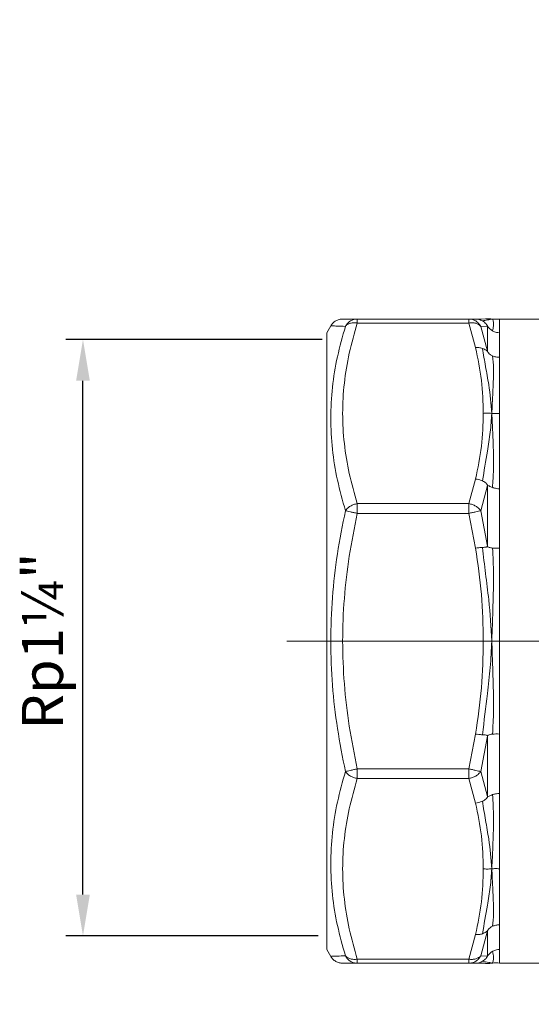
# Model space of a CAD drawing. Units: millimetres. Extents: x 874 to 1468, y -218 to 623.
# Drawn here: x 1189 to 1226, y 162 to 234 of the extents above; entities that cross this region are included whole.
import ezdxf

# ---------------------------------------------------------------- set-up
doc = ezdxf.new("R2010")
doc.units = ezdxf.units.MM
doc.layers.add('osie', color=7, linetype='Continuous')
doc.layers.add('wymiary', color=3, linetype='Continuous')
doc.styles.get("Standard").update_dxf_attribs({"font": 'arial.ttf'})
doc.dimstyles.new('Afriso', dxfattribs={"dimtxt": 3, "dimasz": 3, "dimexe": 1.25, "dimexo": 0.625, "dimtad": 1, "dimdec": 0, "dimtxsty": 'Standard', "dimcen": 2.5, "dimadec": 0, "dimazin": 0, "dimtfac": 1, "dimtdec": 0, "dimtmove": 0, "dimatfit": 3, "dimfxl": 1, "dimarcsym": 0})

# ---------------------------------------------------------------- blocks, each defined once
blk = doc.blocks.new('SW_CENTERMARKSYMBOL_1')
at = {"color": 0, "linetype": 'Continuous', "lineweight": 0}
for p, q in [((0, 2.5), (0, 13.25)), ((0, 0), (0, 1.25)), ((-2.5, 0), (-22.853, 0)), ((0, 0), (-1.25, 0)), ((0, 0), (0, -1.25)), ((0, 0), (1.25, 0)), ((2.5, 0), (22.454, 0)), ((0, -2.5), (0, -22.669))]:
    blk.add_line(p, q, dxfattribs=at)
blk = doc.blocks.new('*D45')
at = {"layer": 'Defpoints', "color": 0, "transparency": 16777216}
for p in [(1193.792, 210.757), (1211.856, 210.757), (1211.567, 167.257)]:
    blk.add_point(p, dxfattribs=at)
at = {"layer": 'wymiary', "color": 0, "lineweight": -2, "transparency": 16777216}
for p, q in [((1211.231, 210.757), (1192.542, 210.757)), ((1193.792, 170.257), (1193.792, 207.757)), ((1210.942, 167.257), (1192.542, 167.257))]:
    blk.add_line(p, q, dxfattribs=at)
at = {"layer": 'wymiary', "color": 0, "transparency": 16777216}
for points in [[(1194.292, 207.757), (1193.292, 207.757), (1193.792, 210.757)], [(1193.292, 170.257), (1194.292, 170.257), (1193.792, 167.257)]]:
    blk.add_solid(points, dxfattribs=at)
at = {"layer": 'wymiary', "color": 0, "transparency": 16777216, "insert": (1191.226, 188.757), "char_height": 3, "attachment_point": 5, "rotation": 90}
blk.add_mtext('Rp1¼"', dxfattribs=at)

msp = doc.modelspace()

# ---------------------------------------------------------------- linework, layer by layer
at = {"color": 7, "linetype": 'Continuous', "lineweight": 15}
for p, q in [((1213.792, 212.257), (1213.792, 211.964)), ((1213.792, 212.257), (1221.919, 212.257)), ((1221.919, 211.964), (1213.792, 211.964)), ((1221.919, 212.257), (1221.919, 211.964)), ((1222.412, 212.257), (1221.919, 212.257)), ((1221.919, 211.964), (1222.412, 210.17)), ((1223.136, 212.265), (1222.834, 212.257)), ((1223.136, 212.265), (1222.834, 212.257)), ((1223.552, 212.249), (1223.548, 212.25)), ((1228.067, 212.257), (1224.144, 212.257)), ((1224.144, 212.257), (1224.144, 211.257)), ((1211.856, 211.757), (1211.567, 211.257)), ((1211.567, 211.257), (1211.567, 166.257)), ((1223.278, 211.736), (1222.785, 211.719)), ((1222.785, 211.719), (1223.278, 209.903)), ((1223.278, 209.903), (1223.278, 211.736)), ((1224.144, 211.257), (1224.144, 209.463)), ((1224.144, 209.463), (1224.144, 205.374)), ((1224.144, 205.374), (1224.144, 199.871)), ((1222.412, 200.578), (1221.919, 198.784)), ((1223.278, 200.108), (1222.785, 198.268)), ((1223.278, 195.684), (1223.278, 200.108)), ((1224.144, 199.871), (1224.144, 195.54)), ((1213.792, 198.784), (1213.792, 198.077)), ((1213.792, 198.784), (1221.919, 198.784)), ((1221.919, 198.784), (1221.919, 198.077)), ((1221.919, 198.077), (1213.792, 198.077)), ((1221.919, 198.077), (1222.412, 195.54)), ((1222.785, 198.268), (1223.278, 195.684)), ((1224.144, 195.54), (1224.144, 188.757)), ((1224.144, 188.757), (1224.144, 181.975)), ((1222.412, 181.975), (1221.919, 179.437)), ((1223.278, 181.831), (1222.785, 179.246)), ((1223.278, 177.407), (1223.278, 181.831)), ((1224.144, 181.975), (1224.144, 177.643)), ((1213.792, 179.437), (1213.792, 178.73)), ((1213.792, 179.437), (1221.919, 179.437)), ((1221.919, 179.437), (1221.919, 178.73)), ((1222.785, 179.246), (1223.278, 177.407)), ((1221.919, 178.73), (1213.792, 178.73)), ((1221.919, 178.73), (1222.412, 176.936)), ((1224.144, 177.643), (1224.144, 172.14)), ((1224.144, 172.14), (1224.144, 168.051)), ((1223.278, 167.611), (1222.785, 165.795)), ((1223.278, 165.778), (1223.278, 167.611)), ((1224.144, 168.051), (1224.144, 166.257)), ((1222.412, 167.344), (1221.919, 165.55)), ((1211.567, 166.257), (1211.856, 165.757)), ((1224.144, 166.257), (1224.144, 165.257)), ((1213.792, 165.55), (1221.919, 165.55)), ((1213.792, 165.55), (1213.792, 165.257)), ((1221.919, 165.257), (1213.792, 165.257)), ((1221.919, 165.257), (1221.919, 165.55)), ((1221.919, 165.257), (1222.412, 165.257)), ((1222.412, 165.257), (1222.834, 165.257)), ((1222.785, 165.795), (1223.278, 165.778)), ((1222.834, 165.257), (1223.136, 165.25)), ((1223.545, 165.263), (1223.552, 165.266)), ((1224.144, 165.257), (1230.006, 165.257))]:
    msp.add_line(p, q, dxfattribs=at)
for points, knots in [([(1212.722, 212.257), (1212.636, 212.251), (1212.461, 212.238), (1212.217, 212.132), (1212.003, 211.973), (1211.904, 211.828), (1211.856, 211.757)], [0, 0, 0, 0, 0.24567, 0.499998, 0.754326, 1, 1, 1, 1]), ([(1212.722, 212.257), (1212.748, 212.257), (1212.798, 212.257), (1213.169, 212.257), (1213.583, 212.257), (1213.792, 212.257)], [0, 0, 0, 0, 0.330511, 0.66193, 1, 1, 1, 1]), ([(1213.792, 211.964), (1213.582, 211.231), (1213.165, 209.78), (1212.808, 207.577), (1212.679, 205.374), (1212.808, 203.172), (1213.165, 200.968), (1213.582, 199.517), (1213.792, 198.784)], [0, 0, 0, 0, 0.168719, 0.334121, 0.500026, 0.665856, 0.831264, 1, 1, 1, 1]), ([(1212.926, 211.719), (1212.972, 211.795), (1213.067, 211.95), (1213.28, 212.122), (1213.527, 212.236), (1213.705, 212.25), (1213.792, 212.257)], [0, 0, 0, 0, 0.245296, 0.500001, 0.754705, 1, 1, 1, 1]), ([(1213.792, 211.964), (1213.705, 211.973), (1213.527, 211.991), (1213.28, 211.949), (1213.067, 211.86), (1212.972, 211.766), (1212.926, 211.719)], [0, 0, 0, 0, 0.245295, 0.499999, 0.754705, 1, 1, 1, 1]), ([(1221.919, 212.257), (1222.007, 212.25), (1222.184, 212.236), (1222.432, 212.122), (1222.645, 211.95), (1222.739, 211.795), (1222.785, 211.719)], [0, 0, 0, 0, 0.245295, 0.499999, 0.754704, 1, 1, 1, 1]), ([(1222.785, 211.719), (1222.739, 211.766), (1222.645, 211.86), (1222.432, 211.949), (1222.184, 211.991), (1222.007, 211.973), (1221.919, 211.964)], [0, 0, 0, 0, 0.245296, 0.500001, 0.754705, 1, 1, 1, 1]), ([(1222.919, 212.119), (1222.827, 212.163), (1222.666, 212.241), (1222.489, 212.252), (1222.412, 212.257)], [0, 0, 0, 0, 0.56931, 1, 1, 1, 1]), ([(1222.834, 212.257), (1222.834, 212.257), (1222.787, 212.257), (1222.6, 212.257), (1222.412, 212.257)], [0, 0, 0, 0, 0.000568, 1, 1, 1, 1]), ([(1223.595, 212.257), (1223.564, 212.246), (1223.501, 212.225), (1223.223, 212.18), (1223.034, 212.142), (1222.919, 212.119)], [0, 0, 0, 0, 0.279988, 0.55979, 1, 1, 1, 1]), ([(1222.919, 212.119), (1223.01, 212.053), (1223.138, 211.961), (1223.237, 211.819), (1223.268, 211.763), (1223.276, 211.745), (1223.278, 211.739), (1223.278, 211.737), (1223.278, 211.736)], [0, 0, 0, 0, 0.60553, 0.851996, 0.938514, 0.971453, 0.986034, 1, 1, 1, 1]), ([(1223.136, 212.268), (1223.196, 212.275), (1223.35, 212.29), (1223.503, 212.269), (1223.595, 212.257)], [0, 0, 0, 0, 0.397109, 1, 1, 1, 1]), ([(1223.595, 212.257), (1223.616, 212.252), (1223.658, 212.241), (1223.719, 212.045), (1223.728, 211.752), (1223.674, 211.513), (1223.647, 211.393)], [0, 0, 0, 0, 0.279795, 0.558751, 0.778973, 1, 1, 1, 1]), ([(1223.595, 212.257), (1223.699, 212.245), (1223.883, 212.224), (1224.066, 212.247), (1224.144, 212.257)], [0, 0, 0, 0, 0.569951, 1, 1, 1, 1]), ([(1211.856, 211.757), (1211.881, 211.756), (1211.931, 211.754), (1212.305, 211.74), (1212.718, 211.726), (1212.926, 211.719)], [0, 0, 0, 0, 0.3353482, 0.6662959, 1, 1, 1, 1]), ([(1212.926, 211.719), (1212.717, 210.984), (1212.301, 209.517), (1211.942, 207.278), (1211.813, 205.022), (1211.942, 202.757), (1212.301, 200.5), (1212.717, 199.013), (1212.926, 198.268)], [0, 0, 0, 0, 0.166853, 0.333058, 0.500027, 0.666964, 0.83315, 1, 1, 1, 1]), ([(1223.278, 211.736), (1223.279, 211.736), (1223.28, 211.736), (1223.283, 211.732), (1223.293, 211.72), (1223.328, 211.672), (1223.431, 211.543), (1223.557, 211.456), (1223.647, 211.393)], [0, 0, 0, 0, 0.01286, 0.026496, 0.058085, 0.14699, 0.39358, 1, 1, 1, 1]), ([(1223.647, 211.393), (1223.647, 211.393), (1223.648, 211.392), (1223.652, 211.39), (1223.664, 211.383), (1223.709, 211.359), (1223.797, 211.32), (1223.949, 211.271), (1224.071, 211.262), (1224.144, 211.257)], [0, 0, 0, 0, 0.002997, 0.008119, 0.024725, 0.083402, 0.302503, 0.576612, 1, 1, 1, 1]), ([(1222.919, 210.108), (1222.827, 210.135), (1222.666, 210.182), (1222.489, 210.174), (1222.412, 210.17)], [0, 0, 0, 0, 0.56931, 1, 1, 1, 1]), ([(1222.412, 210.17), (1222.576, 209.374), (1222.904, 207.784), (1222.951, 206.177), (1222.975, 205.374)], [0, 0, 0, 0, 0.5005708, 1, 1, 1, 1]), ([(1222.919, 210.108), (1222.988, 209.671), (1223.126, 208.796), (1223.44, 207.208), (1223.536, 206.07), (1223.595, 205.374)], [0, 0, 0, 0, 0.2800787, 0.560239, 1, 1, 1, 1]), ([(1222.919, 210.108), (1223.01, 210.067), (1223.138, 210.009), (1223.237, 209.924), (1223.268, 209.9), (1223.276, 209.898), (1223.278, 209.9), (1223.278, 209.902), (1223.278, 209.903)], [0, 0, 0, 0, 0.605532, 0.851997, 0.938515, 0.971454, 0.986036, 1, 1, 1, 1]), ([(1223.647, 209.565), (1223.585, 209.598), (1223.479, 209.656), (1223.369, 209.762), (1223.312, 209.837), (1223.288, 209.88), (1223.281, 209.895), (1223.279, 209.901), (1223.278, 209.903)], [0, 0, 0, 0, 0.410881, 0.710975, 0.902547, 0.960621, 0.981986, 1, 1, 1, 1]), ([(1223.647, 209.565), (1223.677, 209.266), (1223.737, 208.668), (1223.705, 207.675), (1223.653, 206.576), (1223.614, 205.775), (1223.595, 205.374)], [0, 0, 0, 0, 0.2511003, 0.5010722, 0.7501078, 1, 1, 1, 1]), ([(1224.144, 209.463), (1224.057, 209.466), (1223.883, 209.471), (1223.725, 209.534), (1223.647, 209.565)], [0, 0, 0, 0, 0.499998, 1, 1, 1, 1]), ([(1222.975, 205.374), (1222.951, 204.572), (1222.904, 202.965), (1222.576, 201.374), (1222.412, 200.578)], [0, 0, 0, 0, 0.499429, 1, 1, 1, 1]), ([(1223.595, 205.374), (1223.564, 204.913), (1223.501, 203.993), (1223.223, 202.353), (1223.034, 201.168), (1222.919, 200.444)], [0, 0, 0, 0, 0.279988, 0.55979, 1, 1, 1, 1]), ([(1223.595, 205.374), (1223.477, 205.381), (1223.27, 205.394), (1223.063, 205.38), (1222.975, 205.374)], [0, 0, 0, 0, 0.571453, 1, 1, 1, 1]), ([(1223.595, 205.374), (1223.616, 204.917), (1223.658, 204.005), (1223.719, 202.612), (1223.728, 201.256), (1223.674, 200.394), (1223.647, 199.961)], [0, 0, 0, 0, 0.279795, 0.558751, 0.778973, 1, 1, 1, 1]), ([(1224.144, 205.374), (1224.045, 205.364), (1223.862, 205.346), (1223.679, 205.365), (1223.595, 205.374)], [0, 0, 0, 0, 0.541215, 1, 1, 1, 1]), ([(1222.919, 200.444), (1222.827, 200.48), (1222.666, 200.544), (1222.489, 200.568), (1222.412, 200.578)], [0, 0, 0, 0, 0.56931, 1, 1, 1, 1]), ([(1222.919, 200.444), (1223.01, 200.393), (1223.138, 200.321), (1223.237, 200.205), (1223.268, 200.15), (1223.276, 200.126), (1223.278, 200.115), (1223.278, 200.11), (1223.278, 200.108)], [0, 0, 0, 0, 0.605531, 0.851995, 0.938513, 0.971453, 0.986034, 1, 1, 1, 1]), ([(1223.278, 200.108), (1223.279, 200.109), (1223.28, 200.112), (1223.283, 200.117), (1223.293, 200.121), (1223.328, 200.11), (1223.431, 200.05), (1223.557, 199.998), (1223.647, 199.961)], [0, 0, 0, 0, 0.01286, 0.026496, 0.058085, 0.14699, 0.39358, 1, 1, 1, 1]), ([(1223.647, 199.961), (1223.647, 199.961), (1223.648, 199.961), (1223.652, 199.96), (1223.664, 199.955), (1223.709, 199.941), (1223.797, 199.916), (1223.949, 199.882), (1224.071, 199.875), (1224.144, 199.871)], [0, 0, 0, 0, 0.002998, 0.008119, 0.024725, 0.083403, 0.302503, 0.576612, 1, 1, 1, 1]), ([(1212.926, 198.268), (1212.972, 198.329), (1213.067, 198.453), (1213.28, 198.608), (1213.527, 198.728), (1213.705, 198.766), (1213.792, 198.784)], [0, 0, 0, 0, 0.245296, 0.500001, 0.754705, 1, 1, 1, 1]), ([(1221.919, 198.784), (1222.007, 198.766), (1222.184, 198.728), (1222.432, 198.608), (1222.645, 198.453), (1222.739, 198.329), (1222.785, 198.268)], [0, 0, 0, 0, 0.245295, 0.5, 0.754704, 1, 1, 1, 1]), ([(1212.926, 198.268), (1212.717, 197.219), (1212.299, 195.123), (1211.94, 191.932), (1211.813, 188.731), (1211.944, 185.538), (1212.303, 182.37), (1212.718, 180.289), (1212.926, 179.246)], [0, 0, 0, 0, 0.167412, 0.334182, 0.501734, 0.668103, 0.833724, 1, 1, 1, 1]), ([(1213.792, 198.077), (1213.581, 197.039), (1213.164, 194.983), (1212.807, 191.861), (1212.679, 188.745), (1212.809, 185.632), (1213.166, 182.521), (1213.582, 180.472), (1213.792, 179.437)], [0, 0, 0, 0, 0.169022, 0.334695, 0.500862, 0.666414, 0.83155, 1, 1, 1, 1]), ([(1213.792, 198.077), (1213.705, 198.096), (1213.527, 198.135), (1213.28, 198.19), (1213.067, 198.237), (1212.972, 198.258), (1212.926, 198.268)], [0, 0, 0, 0, 0.245295, 0.5, 0.754705, 1, 1, 1, 1]), ([(1222.785, 198.268), (1222.739, 198.258), (1222.645, 198.237), (1222.432, 198.19), (1222.184, 198.135), (1222.007, 198.096), (1221.919, 198.077)], [0, 0, 0, 0, 0.245295, 0.5, 0.754704, 1, 1, 1, 1]), ([(1222.919, 195.591), (1222.827, 195.584), (1222.666, 195.572), (1222.489, 195.549), (1222.412, 195.54)], [0, 0, 0, 0, 0.56931, 1, 1, 1, 1]), ([(1222.412, 195.54), (1222.576, 194.414), (1222.904, 192.164), (1222.951, 189.892), (1222.975, 188.757)], [0, 0, 0, 0, 0.500571, 1, 1, 1, 1]), ([(1222.919, 195.591), (1223.01, 195.598), (1223.138, 195.607), (1223.237, 195.629), (1223.268, 195.652), (1223.276, 195.667), (1223.278, 195.676), (1223.278, 195.681), (1223.278, 195.684)], [0, 0, 0, 0, 0.605531, 0.851996, 0.938514, 0.971455, 0.986035, 1, 1, 1, 1]), ([(1222.919, 195.591), (1222.988, 194.953), (1223.126, 193.679), (1223.44, 191.409), (1223.536, 189.763), (1223.595, 188.757)], [0, 0, 0, 0, 0.280079, 0.560239, 1, 1, 1, 1]), ([(1223.647, 195.548), (1223.557, 195.558), (1223.428, 195.574), (1223.326, 195.618), (1223.291, 195.652), (1223.283, 195.669), (1223.28, 195.678), (1223.279, 195.682), (1223.278, 195.684)], [0, 0, 0, 0, 0.606861, 0.870351, 0.948259, 0.976327, 0.988511, 1, 1, 1, 1]), ([(1223.647, 195.548), (1223.68, 194.922), (1223.745, 193.674), (1223.692, 191.908), (1223.649, 190.266), (1223.613, 189.261), (1223.595, 188.757)], [0, 0, 0, 0, 0.281157, 0.560816, 0.780024, 1, 1, 1, 1]), ([(1224.144, 195.54), (1224.071, 195.539), (1223.911, 195.537), (1223.751, 195.54), (1223.664, 195.547), (1223.651, 195.548), (1223.647, 195.548), (1223.647, 195.548)], [0, 0, 0, 0, 0.42381, 0.916413, 0.975173, 0.996974, 1, 1, 1, 1]), ([(1222.975, 188.757), (1222.951, 187.622), (1222.904, 185.35), (1222.576, 183.101), (1222.412, 181.975)], [0, 0, 0, 0, 0.499429, 1, 1, 1, 1]), ([(1223.595, 188.757), (1223.564, 188.117), (1223.501, 186.836), (1223.223, 184.562), (1223.034, 182.925), (1222.919, 181.923)], [0, 0, 0, 0, 0.279988, 0.55979, 1, 1, 1, 1]), ([(1223.595, 188.757), (1223.477, 188.757), (1223.27, 188.757), (1223.063, 188.757), (1222.975, 188.757)], [0, 0, 0, 0, 0.571453, 1, 1, 1, 1]), ([(1224.144, 188.757), (1224.045, 188.757), (1223.862, 188.757), (1223.679, 188.757), (1223.595, 188.757)], [0, 0, 0, 0, 0.541215, 1, 1, 1, 1]), ([(1223.595, 188.757), (1223.614, 188.185), (1223.653, 187.043), (1223.705, 185.334), (1223.737, 183.639), (1223.677, 182.525), (1223.647, 181.966)], [0, 0, 0, 0, 0.249892, 0.498928, 0.7489, 1, 1, 1, 1]), ([(1222.919, 181.923), (1222.827, 181.93), (1222.666, 181.942), (1222.489, 181.965), (1222.412, 181.975)], [0, 0, 0, 0, 0.56931, 1, 1, 1, 1]), ([(1222.919, 181.923), (1223.01, 181.917), (1223.138, 181.907), (1223.237, 181.885), (1223.268, 181.863), (1223.276, 181.847), (1223.278, 181.838), (1223.278, 181.833), (1223.278, 181.831)], [0, 0, 0, 0, 0.605531, 0.851995, 0.938513, 0.971453, 0.986034, 1, 1, 1, 1]), ([(1223.278, 181.831), (1223.279, 181.834), (1223.281, 181.841), (1223.288, 181.854), (1223.312, 181.882), (1223.369, 181.913), (1223.478, 181.947), (1223.585, 181.959), (1223.647, 181.966)], [0, 0, 0, 0, 0.01785, 0.038993, 0.096628, 0.287764, 0.588134, 1, 1, 1, 1]), ([(1223.647, 181.966), (1223.725, 181.972), (1223.883, 181.985), (1224.057, 181.978), (1224.144, 181.975)], [0, 0, 0, 0, 0.500002, 1, 1, 1, 1]), ([(1212.926, 179.246), (1212.717, 178.501), (1212.301, 177.015), (1211.942, 174.757), (1211.813, 172.492), (1211.942, 170.236), (1212.301, 167.997), (1212.717, 166.53), (1212.926, 165.795)], [0, 0, 0, 0, 0.166854, 0.333058, 0.500027, 0.666964, 0.83315, 1, 1, 1, 1]), ([(1212.926, 179.246), (1212.972, 179.256), (1213.067, 179.277), (1213.28, 179.324), (1213.527, 179.379), (1213.705, 179.418), (1213.792, 179.437)], [0, 0, 0, 0, 0.245295, 0.5, 0.754705, 1, 1, 1, 1]), ([(1213.792, 178.73), (1213.705, 178.749), (1213.527, 178.786), (1213.28, 178.906), (1213.067, 179.061), (1212.972, 179.185), (1212.926, 179.246)], [0, 0, 0, 0, 0.245295, 0.5, 0.754705, 1, 1, 1, 1]), ([(1221.919, 179.437), (1222.007, 179.418), (1222.184, 179.379), (1222.432, 179.324), (1222.645, 179.277), (1222.739, 179.256), (1222.785, 179.246)], [0, 0, 0, 0, 0.245296, 0.5, 0.754705, 1, 1, 1, 1]), ([(1222.785, 179.246), (1222.739, 179.185), (1222.645, 179.061), (1222.432, 178.906), (1222.184, 178.786), (1222.007, 178.749), (1221.919, 178.73)], [0, 0, 0, 0, 0.245295, 0.5, 0.754704, 1, 1, 1, 1]), ([(1213.792, 178.73), (1213.582, 177.997), (1213.165, 176.546), (1212.808, 174.343), (1212.679, 172.14), (1212.808, 169.937), (1213.165, 167.734), (1213.582, 166.283), (1213.792, 165.55)], [0, 0, 0, 0, 0.168719, 0.334121, 0.500026, 0.665856, 0.831264, 1, 1, 1, 1]), ([(1223.647, 177.553), (1223.557, 177.516), (1223.428, 177.464), (1223.326, 177.403), (1223.291, 177.394), (1223.283, 177.398), (1223.28, 177.402), (1223.279, 177.405), (1223.278, 177.407)], [0, 0, 0, 0, 0.6068609, 0.8703508, 0.9482592, 0.9763261, 0.9885109, 1, 1, 1, 1]), ([(1223.647, 177.553), (1223.68, 177.005), (1223.745, 175.911), (1223.692, 174.462), (1223.649, 173.215), (1223.613, 172.499), (1223.595, 172.14)], [0, 0, 0, 0, 0.281156, 0.560816, 0.780024, 1, 1, 1, 1]), ([(1224.144, 177.643), (1224.071, 177.639), (1223.911, 177.63), (1223.751, 177.588), (1223.664, 177.559), (1223.651, 177.554), (1223.647, 177.553), (1223.647, 177.553)], [0, 0, 0, 0, 0.42381, 0.916413, 0.975172, 0.996974, 1, 1, 1, 1]), ([(1222.919, 177.07), (1222.827, 177.034), (1222.666, 176.971), (1222.489, 176.946), (1222.412, 176.936)], [0, 0, 0, 0, 0.56931, 1, 1, 1, 1]), ([(1222.412, 176.936), (1222.576, 176.14), (1222.904, 174.55), (1222.951, 172.943), (1222.975, 172.14)], [0, 0, 0, 0, 0.500571, 1, 1, 1, 1]), ([(1222.919, 177.07), (1223.01, 177.122), (1223.138, 177.193), (1223.237, 177.309), (1223.268, 177.365), (1223.276, 177.388), (1223.278, 177.4), (1223.278, 177.404), (1223.278, 177.407)], [0, 0, 0, 0, 0.60553, 0.851995, 0.938513, 0.971453, 0.986034, 1, 1, 1, 1]), ([(1222.919, 177.07), (1222.988, 176.606), (1223.126, 175.679), (1223.44, 174.057), (1223.536, 172.867), (1223.595, 172.14)], [0, 0, 0, 0, 0.280079, 0.560239, 1, 1, 1, 1]), ([(1222.975, 172.14), (1222.951, 171.338), (1222.904, 169.731), (1222.576, 168.14), (1222.412, 167.344)], [0, 0, 0, 0, 0.499429, 1, 1, 1, 1]), ([(1223.595, 172.14), (1223.564, 171.695), (1223.501, 170.805), (1223.223, 169.229), (1223.034, 168.098), (1222.919, 167.406)], [0, 0, 0, 0, 0.279987, 0.55979, 1, 1, 1, 1]), ([(1223.595, 172.14), (1223.477, 172.133), (1223.27, 172.121), (1223.063, 172.134), (1222.975, 172.14)], [0, 0, 0, 0, 0.571453, 1, 1, 1, 1]), ([(1224.144, 172.14), (1224.045, 172.15), (1223.862, 172.169), (1223.679, 172.149), (1223.595, 172.14)], [0, 0, 0, 0, 0.541215, 1, 1, 1, 1]), ([(1223.595, 172.14), (1223.614, 171.739), (1223.653, 170.938), (1223.705, 169.84), (1223.737, 168.846), (1223.677, 168.249), (1223.647, 167.949)], [0, 0, 0, 0, 0.2498922, 0.4989278, 0.7488997, 1, 1, 1, 1]), ([(1222.919, 167.406), (1222.827, 167.379), (1222.666, 167.333), (1222.489, 167.341), (1222.412, 167.344)], [0, 0, 0, 0, 0.569309, 1, 1, 1, 1]), ([(1222.919, 167.406), (1223.01, 167.448), (1223.138, 167.506), (1223.237, 167.591), (1223.268, 167.614), (1223.276, 167.616), (1223.278, 167.614), (1223.278, 167.612), (1223.278, 167.611)], [0, 0, 0, 0, 0.605531, 0.851995, 0.938512, 0.971453, 0.986035, 1, 1, 1, 1]), ([(1223.278, 167.611), (1223.279, 167.613), (1223.281, 167.619), (1223.288, 167.635), (1223.312, 167.677), (1223.369, 167.752), (1223.478, 167.858), (1223.585, 167.916), (1223.647, 167.949)], [0, 0, 0, 0, 0.017852, 0.038994, 0.096628, 0.287764, 0.588134, 1, 1, 1, 1]), ([(1223.647, 167.949), (1223.725, 167.981), (1223.883, 168.043), (1224.057, 168.049), (1224.144, 168.051)], [0, 0, 0, 0, 0.500002, 1, 1, 1, 1]), ([(1223.647, 166.121), (1223.557, 166.059), (1223.428, 165.969), (1223.326, 165.839), (1223.291, 165.792), (1223.283, 165.781), (1223.28, 165.779), (1223.279, 165.779), (1223.278, 165.778)], [0, 0, 0, 0, 0.606861, 0.870352, 0.94826, 0.976326, 0.988511, 1, 1, 1, 1]), ([(1223.647, 166.121), (1223.68, 165.971), (1223.745, 165.672), (1223.692, 165.389), (1223.649, 165.269), (1223.613, 165.261), (1223.595, 165.257)], [0, 0, 0, 0, 0.281157, 0.560816, 0.780024, 1, 1, 1, 1]), ([(1224.144, 166.257), (1224.071, 166.252), (1223.911, 166.241), (1223.751, 166.178), (1223.664, 166.131), (1223.651, 166.124), (1223.647, 166.121), (1223.647, 166.121)], [0, 0, 0, 0, 0.42381, 0.916414, 0.975174, 0.996976, 1, 1, 1, 1]), ([(1212.926, 165.795), (1212.718, 165.788), (1212.304, 165.774), (1211.931, 165.761), (1211.881, 165.758), (1211.856, 165.757)], [0, 0, 0, 0, 0.3336595, 0.6660489, 1, 1, 1, 1]), ([(1211.856, 165.757), (1211.904, 165.686), (1212.003, 165.541), (1212.217, 165.382), (1212.461, 165.277), (1212.636, 165.264), (1212.722, 165.257)], [0, 0, 0, 0, 0.245674, 0.500002, 0.75433, 1, 1, 1, 1]), ([(1213.792, 165.257), (1213.582, 165.257), (1213.167, 165.257), (1212.795, 165.257), (1212.746, 165.257), (1212.722, 165.257)], [0, 0, 0, 0, 0.337462, 0.668237, 1, 1, 1, 1]), ([(1212.926, 165.795), (1212.972, 165.749), (1213.067, 165.654), (1213.28, 165.566), (1213.527, 165.524), (1213.705, 165.541), (1213.792, 165.55)], [0, 0, 0, 0, 0.245296, 0.500001, 0.754705, 1, 1, 1, 1]), ([(1213.792, 165.257), (1213.705, 165.264), (1213.527, 165.278), (1213.28, 165.392), (1213.067, 165.565), (1212.972, 165.719), (1212.926, 165.795)], [0, 0, 0, 0, 0.245296, 0.5, 0.754705, 1, 1, 1, 1]), ([(1221.919, 165.55), (1222.007, 165.541), (1222.184, 165.524), (1222.432, 165.566), (1222.645, 165.654), (1222.739, 165.749), (1222.785, 165.795)], [0, 0, 0, 0, 0.245295, 0.5, 0.754704, 1, 1, 1, 1]), ([(1222.785, 165.795), (1222.739, 165.719), (1222.645, 165.565), (1222.432, 165.392), (1222.184, 165.278), (1222.007, 165.264), (1221.919, 165.257)], [0, 0, 0, 0, 0.245295, 0.5, 0.754704, 1, 1, 1, 1]), ([(1222.412, 165.257), (1222.489, 165.262), (1222.666, 165.274), (1222.827, 165.352), (1222.919, 165.396)], [0, 0, 0, 0, 0.430691, 1, 1, 1, 1]), ([(1223.278, 165.778), (1223.278, 165.778), (1223.278, 165.776), (1223.276, 165.769), (1223.268, 165.751), (1223.237, 165.695), (1223.138, 165.553), (1223.01, 165.461), (1222.919, 165.396)], [0, 0, 0, 0, 0.013966, 0.028547, 0.061486, 0.148006, 0.39447, 1, 1, 1, 1]), ([(1222.919, 165.396), (1222.988, 165.377), (1223.126, 165.34), (1223.44, 165.316), (1223.536, 165.279), (1223.595, 165.257)], [0, 0, 0, 0, 0.280079, 0.560239, 1, 1, 1, 1]), ([(1223.136, 165.246), (1223.196, 165.24), (1223.35, 165.224), (1223.503, 165.245), (1223.595, 165.257)], [0, 0, 0, 0, 0.397109, 1, 1, 1, 1]), ([(1223.595, 165.257), (1223.699, 165.269), (1223.883, 165.291), (1224.066, 165.267), (1224.144, 165.257)], [0, 0, 0, 0, 0.569951, 1, 1, 1, 1])]:
    msp.add_open_spline(points, degree=3, knots=knots, dxfattribs=at)

# ---------------------------------------------------------------- block references
at = {"layer": 'osie', "color": 7, "linetype": 'Continuous', "lineweight": 0, "xscale": 2, "yscale": 2, "zscale": 2, "rotation": 180}
msp.add_blockref('SW_CENTERMARKSYMBOL_1', (1253.567, 188.757), dxfattribs=at)

# ---------------------------------------------------------------- dimensions: what is measured, and where the dimension line sits
at = {"layer": 'wymiary'}
dim = msp.add_linear_dim(base=(1193.792, 210.757), p1=(1211.567, 167.257), p2=(1211.856, 210.757), angle=270, text='Rp1¼"', dimstyle='Afriso', override={"dimlfac": 1}, dxfattribs=at)
dim.commit()
dim.dimension.update_dxf_attribs({"geometry": '*D45', "text_midpoint": (1193.792, 188.757), "dimtype": 160})

doc.saveas('drawing.dxf')
